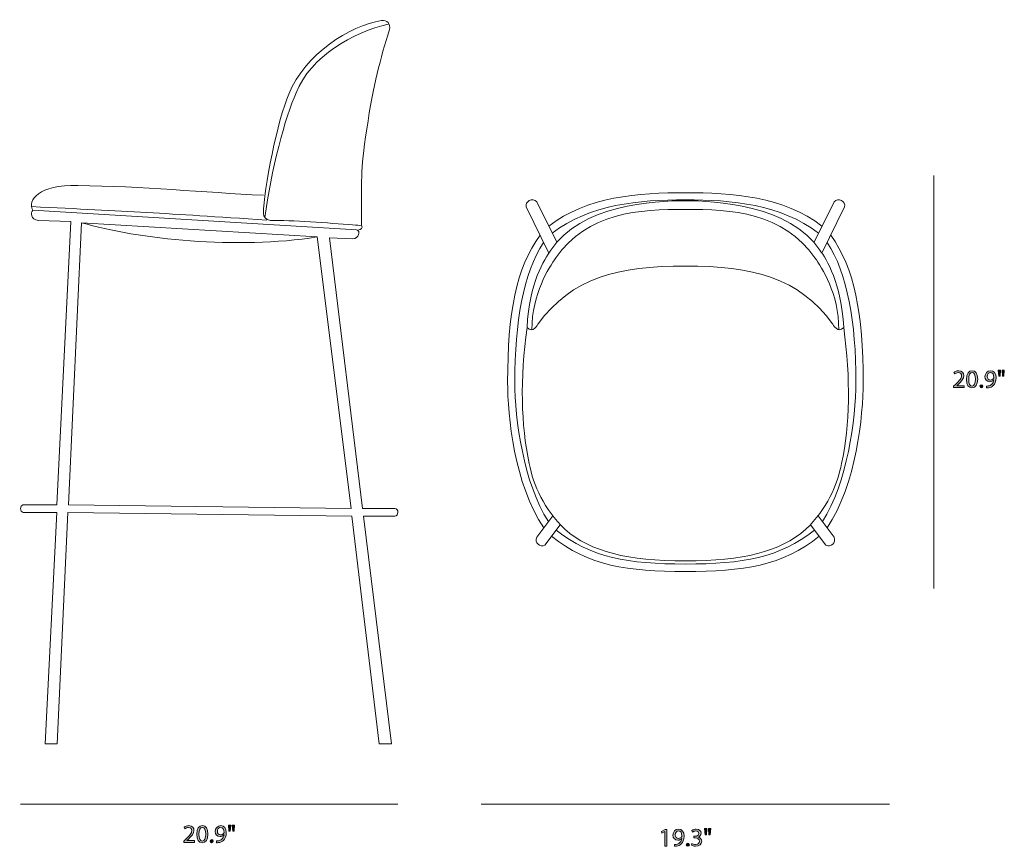
# Model space of a CAD drawing. Units: inches. Extents: x 0.3 to 11.4, y 1.1 to 7.4.
# Drawn here: x 5 to 11.4, y 1.1 to 6.5 of the extents above; entities that cross this region are included whole.
import ezdxf

# ---------------------------------------------------------------- set-up
doc = ezdxf.new("R2010")
doc.units = ezdxf.units.IN
doc.header["$MEASUREMENT"] = 0
doc.layers.add('Layer 1', color=7, linetype='Continuous', lineweight=0)

# ---------------------------------------------------------------- blocks, each defined once
blk = doc.blocks.new('Block_5')
at = {"layer": 'Layer 1', "transparency": 33554687}
h = blk.add_hatch(color=250, dxfattribs=at)
h.dxf.hatch_style = 2
edge = h.paths.add_edge_path()
edge.add_spline(control_points=[(9.2161, 1.1987), (9.2161, 1.1987), (9.2158, 1.1987), (9.2158, 1.1987), (9.2158, 1.1987), (9.197, 1.1886), (9.197, 1.1886), (9.197, 1.1886), (9.1941, 1.1997), (9.1941, 1.1997), (9.1941, 1.1997), (9.2178, 1.2124), (9.2178, 1.2124), (9.2178, 1.2124), (9.2303, 1.2124), (9.2303, 1.2124), (9.2303, 1.2124), (9.2303, 1.1041), (9.2303, 1.1041), (9.2303, 1.1041), (9.2161, 1.1041), (9.2161, 1.1041), (9.2161, 1.1041), (9.2161, 1.1987), (9.2161, 1.1987)], knot_values=[0, 0, 0, 0, 1, 1, 1, 2, 2, 2, 3, 3, 3, 4, 4, 4, 5, 5, 5, 6, 6, 6, 7, 7, 7, 8, 8, 8, 8], degree=3, periodic=0)
h = blk.add_hatch(color=250, dxfattribs=at)
h.dxf.hatch_style = 2
edge = h.paths.add_edge_path()
edge.add_spline(control_points=[(9.2836, 1.1768), (9.2836, 1.1633), (9.2918, 1.1538), (9.3045, 1.1538), (9.3143, 1.1538), (9.322, 1.1586), (9.3258, 1.1651), (9.3266, 1.1664), (9.3271, 1.1681), (9.3271, 1.1704), (9.3271, 1.1889), (9.3203, 1.2031), (9.305, 1.2031), (9.2925, 1.2031), (9.2836, 1.1921), (9.2836, 1.1768)], knot_values=[0, 0, 0, 0, 1, 1, 1, 2, 2, 2, 3, 3, 3, 4, 4, 4, 5, 5, 5, 5], degree=3, periodic=0)
edge = h.paths.add_edge_path()
edge.add_spline(control_points=[(9.2783, 1.1144), (9.2815, 1.1141), (9.2851, 1.1144), (9.2901, 1.1149), (9.2986, 1.1161), (9.3066, 1.1196), (9.3128, 1.1254), (9.3199, 1.1319), (9.3251, 1.1414), (9.3271, 1.1543), (9.3271, 1.1543), (9.3266, 1.1543), (9.3266, 1.1543), (9.3206, 1.1469), (9.312, 1.1426), (9.3011, 1.1426), (9.2816, 1.1426), (9.2692, 1.1573), (9.2692, 1.1758), (9.2692, 1.1962), (9.284, 1.2142), (9.3061, 1.2142), (9.3283, 1.2142), (9.3419, 1.1962), (9.3419, 1.1686), (9.3419, 1.1448), (9.3339, 1.1281), (9.3233, 1.1178), (9.315, 1.1096), (9.3035, 1.1046), (9.2918, 1.1033), (9.2865, 1.1025), (9.2818, 1.1023), (9.2783, 1.1025), (9.2783, 1.1025), (9.2783, 1.1144), (9.2783, 1.1144)], knot_values=[0, 0, 0, 0, 1, 1, 1, 2, 2, 2, 3, 3, 3, 4, 4, 4, 5, 5, 5, 6, 6, 6, 7, 7, 7, 8, 8, 8, 9, 9, 9, 10, 10, 10, 11, 11, 11, 12, 12, 12, 12], degree=3, periodic=0)
h = blk.add_hatch(color=250, dxfattribs=at)
h.dxf.hatch_style = 2
edge = h.paths.add_edge_path()
edge.add_spline(control_points=[(9.3933, 1.1209), (9.3975, 1.1183), (9.4071, 1.1141), (9.4173, 1.1141), (9.4361, 1.1141), (9.4419, 1.1261), (9.4418, 1.1351), (9.4416, 1.1503), (9.428, 1.1568), (9.4138, 1.1568), (9.4138, 1.1568), (9.4056, 1.1568), (9.4056, 1.1568), (9.4056, 1.1568), (9.4056, 1.1678), (9.4056, 1.1678), (9.4056, 1.1678), (9.4138, 1.1678), (9.4138, 1.1678), (9.4245, 1.1678), (9.4379, 1.1733), (9.4379, 1.1861), (9.4379, 1.1947), (9.4325, 1.2024), (9.419, 1.2024), (9.4103, 1.2024), (9.402, 1.1986), (9.3973, 1.1952), (9.3973, 1.1952), (9.3935, 1.2059), (9.3935, 1.2059), (9.3991, 1.2101), (9.4101, 1.2142), (9.4218, 1.2142), (9.4431, 1.2142), (9.4528, 1.2016), (9.4528, 1.1884), (9.4528, 1.1772), (9.4461, 1.1678), (9.4328, 1.1629), (9.4328, 1.1629), (9.4328, 1.1626), (9.4328, 1.1626), (9.4461, 1.1599), (9.4569, 1.1499), (9.4569, 1.1348), (9.4569, 1.1175), (9.4434, 1.1023), (9.4175, 1.1023), (9.4053, 1.1023), (9.3946, 1.1061), (9.3893, 1.1096), (9.3893, 1.1096), (9.3933, 1.1209), (9.3933, 1.1209)], knot_values=[0, 0, 0, 0, 1, 1, 1, 2, 2, 2, 3, 3, 3, 4, 4, 4, 5, 5, 5, 6, 6, 6, 7, 7, 7, 8, 8, 8, 9, 9, 9, 10, 10, 10, 11, 11, 11, 12, 12, 12, 13, 13, 13, 14, 14, 14, 15, 15, 15, 16, 16, 16, 17, 17, 17, 18, 18, 18, 18], degree=3, periodic=0)
h = blk.add_hatch(color=250, dxfattribs=at)
h.dxf.hatch_style = 2
edge = h.paths.add_edge_path()
edge.add_spline(control_points=[(9.5156, 1.2182), (9.5156, 1.2182), (9.5128, 1.1782), (9.5128, 1.1782), (9.5128, 1.1782), (9.5039, 1.1782), (9.5039, 1.1782), (9.5039, 1.1782), (9.5011, 1.2182), (9.5011, 1.2182), (9.5011, 1.2182), (9.5156, 1.2182), (9.5156, 1.2182)], knot_values=[0, 0, 0, 0, 1, 1, 1, 2, 2, 2, 3, 3, 3, 4, 4, 4, 4], degree=3, periodic=0)
edge = h.paths.add_edge_path()
edge.add_spline(control_points=[(9.4908, 1.2182), (9.4908, 1.2182), (9.488, 1.1782), (9.488, 1.1782), (9.488, 1.1782), (9.479, 1.1782), (9.479, 1.1782), (9.479, 1.1782), (9.4763, 1.2182), (9.4763, 1.2182), (9.4763, 1.2182), (9.4908, 1.2182), (9.4908, 1.2182)], knot_values=[0, 0, 0, 0, 1, 1, 1, 2, 2, 2, 3, 3, 3, 4, 4, 4, 4], degree=3, periodic=0)
h = blk.add_hatch(color=250, dxfattribs=at)
h.dxf.hatch_style = 2
edge = h.paths.add_edge_path()
edge.add_spline(control_points=[(9.3565, 1.1128), (9.3565, 1.119), (9.3606, 1.1233), (9.3665, 1.1233), (9.3723, 1.1233), (9.3763, 1.119), (9.3763, 1.1128), (9.3763, 1.1068), (9.3725, 1.1023), (9.3663, 1.1023), (9.3605, 1.1023), (9.3565, 1.1068), (9.3565, 1.1128)], knot_values=[0, 0, 0, 0, 1, 1, 1, 2, 2, 2, 3, 3, 3, 4, 4, 4, 4], degree=3, periodic=0)
at = {"layer": 'Layer 1'}
for points, knots in [([(9.2161, 1.1987), (9.2161, 1.1987), (9.2158, 1.1987), (9.2158, 1.1987), (9.2158, 1.1987), (9.197, 1.1886), (9.197, 1.1886), (9.197, 1.1886), (9.1941, 1.1997), (9.1941, 1.1997), (9.1941, 1.1997), (9.2178, 1.2124), (9.2178, 1.2124), (9.2178, 1.2124), (9.2303, 1.2124), (9.2303, 1.2124), (9.2303, 1.2124), (9.2303, 1.1041), (9.2303, 1.1041), (9.2303, 1.1041), (9.2161, 1.1041), (9.2161, 1.1041), (9.2161, 1.1041), (9.2161, 1.1987), (9.2161, 1.1987)], [0, 0, 0, 0, 1, 1, 1, 2, 2, 2, 3, 3, 3, 4, 4, 4, 5, 5, 5, 6, 6, 6, 7, 7, 7, 8, 8, 8, 8]), ([(9.2783, 1.1144), (9.2815, 1.1141), (9.2851, 1.1144), (9.2901, 1.1149), (9.2986, 1.1161), (9.3066, 1.1196), (9.3128, 1.1254), (9.3199, 1.1319), (9.3251, 1.1414), (9.3271, 1.1543), (9.3271, 1.1543), (9.3266, 1.1543), (9.3266, 1.1543), (9.3206, 1.1469), (9.312, 1.1426), (9.3011, 1.1426), (9.2816, 1.1426), (9.2692, 1.1573), (9.2692, 1.1758), (9.2692, 1.1962), (9.284, 1.2142), (9.3061, 1.2142), (9.3283, 1.2142), (9.3419, 1.1962), (9.3419, 1.1686), (9.3419, 1.1448), (9.3339, 1.1281), (9.3233, 1.1178), (9.315, 1.1096), (9.3035, 1.1046), (9.2918, 1.1033), (9.2865, 1.1025), (9.2818, 1.1023), (9.2783, 1.1025), (9.2783, 1.1025), (9.2783, 1.1144), (9.2783, 1.1144)], [0, 0, 0, 0, 1, 1, 1, 2, 2, 2, 3, 3, 3, 4, 4, 4, 5, 5, 5, 6, 6, 6, 7, 7, 7, 8, 8, 8, 9, 9, 9, 10, 10, 10, 11, 11, 11, 12, 12, 12, 12]), ([(9.2836, 1.1768), (9.2836, 1.1633), (9.2918, 1.1538), (9.3045, 1.1538), (9.3143, 1.1538), (9.322, 1.1586), (9.3258, 1.1651), (9.3266, 1.1664), (9.3271, 1.1681), (9.3271, 1.1704), (9.3271, 1.1889), (9.3203, 1.2031), (9.305, 1.2031), (9.2925, 1.2031), (9.2836, 1.1921), (9.2836, 1.1768)], [0, 0, 0, 0, 1, 1, 1, 2, 2, 2, 3, 3, 3, 4, 4, 4, 5, 5, 5, 5]), ([(9.3933, 1.1209), (9.3975, 1.1183), (9.4071, 1.1141), (9.4173, 1.1141), (9.4361, 1.1141), (9.4419, 1.1261), (9.4418, 1.1351), (9.4416, 1.1503), (9.428, 1.1568), (9.4138, 1.1568), (9.4138, 1.1568), (9.4056, 1.1568), (9.4056, 1.1568), (9.4056, 1.1568), (9.4056, 1.1678), (9.4056, 1.1678), (9.4056, 1.1678), (9.4138, 1.1678), (9.4138, 1.1678), (9.4245, 1.1678), (9.4379, 1.1733), (9.4379, 1.1861), (9.4379, 1.1947), (9.4325, 1.2024), (9.419, 1.2024), (9.4103, 1.2024), (9.402, 1.1986), (9.3973, 1.1952), (9.3973, 1.1952), (9.3935, 1.2059), (9.3935, 1.2059), (9.3991, 1.2101), (9.4101, 1.2142), (9.4218, 1.2142), (9.4431, 1.2142), (9.4528, 1.2016), (9.4528, 1.1884), (9.4528, 1.1772), (9.4461, 1.1678), (9.4328, 1.1629), (9.4328, 1.1629), (9.4328, 1.1626), (9.4328, 1.1626), (9.4461, 1.1599), (9.4569, 1.1499), (9.4569, 1.1348), (9.4569, 1.1175), (9.4434, 1.1023), (9.4175, 1.1023), (9.4053, 1.1023), (9.3946, 1.1061), (9.3893, 1.1096), (9.3893, 1.1096), (9.3933, 1.1209), (9.3933, 1.1209)], [0, 0, 0, 0, 1, 1, 1, 2, 2, 2, 3, 3, 3, 4, 4, 4, 5, 5, 5, 6, 6, 6, 7, 7, 7, 8, 8, 8, 9, 9, 9, 10, 10, 10, 11, 11, 11, 12, 12, 12, 13, 13, 13, 14, 14, 14, 15, 15, 15, 16, 16, 16, 17, 17, 17, 18, 18, 18, 18]), ([(9.4908, 1.2182), (9.4908, 1.2182), (9.488, 1.1782), (9.488, 1.1782), (9.488, 1.1782), (9.479, 1.1782), (9.479, 1.1782), (9.479, 1.1782), (9.4763, 1.2182), (9.4763, 1.2182), (9.4763, 1.2182), (9.4908, 1.2182), (9.4908, 1.2182)], [0, 0, 0, 0, 1, 1, 1, 2, 2, 2, 3, 3, 3, 4, 4, 4, 4]), ([(9.5156, 1.2182), (9.5156, 1.2182), (9.5128, 1.1782), (9.5128, 1.1782), (9.5128, 1.1782), (9.5039, 1.1782), (9.5039, 1.1782), (9.5039, 1.1782), (9.5011, 1.2182), (9.5011, 1.2182), (9.5011, 1.2182), (9.5156, 1.2182), (9.5156, 1.2182)], [0, 0, 0, 0, 1, 1, 1, 2, 2, 2, 3, 3, 3, 4, 4, 4, 4]), ([(9.3565, 1.1128), (9.3565, 1.119), (9.3606, 1.1233), (9.3665, 1.1233), (9.3723, 1.1233), (9.3763, 1.119), (9.3763, 1.1128), (9.3763, 1.1068), (9.3725, 1.1023), (9.3663, 1.1023), (9.3605, 1.1023), (9.3565, 1.1068), (9.3565, 1.1128)], [0, 0, 0, 0, 1, 1, 1, 2, 2, 2, 3, 3, 3, 4, 4, 4, 4])]:
    blk.add_open_spline(points, degree=3, knots=knots, dxfattribs=at)
blk = doc.blocks.new('Block_4')
at = {"layer": 'Layer 1'}
blk.add_blockref('Block_5', (0, 0), dxfattribs=at)
blk = doc.blocks.new('Block_7')
at = {"layer": 'Layer 1', "transparency": 33554687}
h = blk.add_hatch(color=250, dxfattribs=at)
h.dxf.hatch_style = 2
edge = h.paths.add_edge_path()
edge.add_spline(control_points=[(11.1023, 4.0979), (11.1023, 4.0979), (11.1023, 4.1069), (11.1023, 4.1069), (11.1023, 4.1069), (11.1138, 4.118), (11.1138, 4.118), (11.1415, 4.1444), (11.154, 4.1584), (11.1541, 4.1747), (11.1541, 4.1857), (11.1488, 4.1958), (11.1327, 4.1958), (11.1228, 4.1958), (11.1147, 4.1908), (11.1097, 4.1867), (11.1097, 4.1867), (11.105, 4.197), (11.105, 4.197), (11.1125, 4.2033), (11.1232, 4.208), (11.1357, 4.208), (11.159, 4.208), (11.1688, 4.192), (11.1688, 4.1765), (11.1688, 4.1565), (11.1543, 4.1404), (11.1315, 4.1184), (11.1315, 4.1184), (11.1228, 4.1104), (11.1228, 4.1104), (11.1228, 4.1104), (11.1228, 4.1101), (11.1228, 4.1101), (11.1228, 4.1101), (11.1715, 4.1101), (11.1715, 4.1101), (11.1715, 4.1101), (11.1715, 4.0979), (11.1715, 4.0979), (11.1715, 4.0979), (11.1023, 4.0979), (11.1023, 4.0979)], knot_values=[0, 0, 0, 0, 1, 1, 1, 2, 2, 2, 3, 3, 3, 4, 4, 4, 5, 5, 5, 6, 6, 6, 7, 7, 7, 8, 8, 8, 9, 9, 9, 10, 10, 10, 11, 11, 11, 12, 12, 12, 13, 13, 13, 14, 14, 14, 14], degree=3, periodic=0)
h = blk.add_hatch(color=250, dxfattribs=at)
h.dxf.hatch_style = 2
edge = h.paths.add_edge_path()
edge.add_spline(control_points=[(11.201, 4.1515), (11.201, 4.1234), (11.2097, 4.1074), (11.223, 4.1074), (11.238, 4.1074), (11.2451, 4.1249), (11.2451, 4.1525), (11.2451, 4.1792), (11.2383, 4.1967), (11.2232, 4.1967), (11.2103, 4.1967), (11.201, 4.181), (11.201, 4.1515)], knot_values=[0, 0, 0, 0, 1, 1, 1, 2, 2, 2, 3, 3, 3, 4, 4, 4, 4], degree=3, periodic=0)
edge = h.paths.add_edge_path()
edge.add_spline(control_points=[(11.2598, 4.1532), (11.2598, 4.1164), (11.2461, 4.0961), (11.2222, 4.0961), (11.201, 4.0961), (11.1867, 4.1159), (11.1863, 4.1517), (11.1863, 4.188), (11.202, 4.208), (11.224, 4.208), (11.2468, 4.208), (11.2598, 4.1877), (11.2598, 4.1532)], knot_values=[0, 0, 0, 0, 1, 1, 1, 2, 2, 2, 3, 3, 3, 4, 4, 4, 4], degree=3, periodic=0)
h = blk.add_hatch(color=250, dxfattribs=at)
h.dxf.hatch_style = 2
edge = h.paths.add_edge_path()
edge.add_spline(control_points=[(11.3217, 4.1705), (11.3217, 4.157), (11.3298, 4.1475), (11.3425, 4.1475), (11.3523, 4.1475), (11.36, 4.1524), (11.3638, 4.1589), (11.3647, 4.1602), (11.3651, 4.1619), (11.3651, 4.1642), (11.3651, 4.1827), (11.3583, 4.1968), (11.343, 4.1968), (11.3305, 4.1968), (11.3217, 4.1858), (11.3217, 4.1705)], knot_values=[0, 0, 0, 0, 1, 1, 1, 2, 2, 2, 3, 3, 3, 4, 4, 4, 5, 5, 5, 5], degree=3, periodic=0)
edge = h.paths.add_edge_path()
edge.add_spline(control_points=[(11.3163, 4.1082), (11.3195, 4.1079), (11.3232, 4.1082), (11.3282, 4.1087), (11.3367, 4.1099), (11.3447, 4.1134), (11.3508, 4.1192), (11.358, 4.1257), (11.3631, 4.1352), (11.3651, 4.148), (11.3651, 4.148), (11.3647, 4.148), (11.3647, 4.148), (11.3586, 4.1407), (11.35, 4.1364), (11.3392, 4.1364), (11.3197, 4.1364), (11.3072, 4.151), (11.3072, 4.1695), (11.3072, 4.19), (11.322, 4.208), (11.3442, 4.208), (11.3663, 4.208), (11.38, 4.19), (11.38, 4.1624), (11.38, 4.1385), (11.372, 4.1219), (11.3613, 4.1115), (11.353, 4.1034), (11.3415, 4.0984), (11.3298, 4.0971), (11.3245, 4.0962), (11.3198, 4.0961), (11.3163, 4.0962), (11.3163, 4.0962), (11.3163, 4.1082), (11.3163, 4.1082)], knot_values=[0, 0, 0, 0, 1, 1, 1, 2, 2, 2, 3, 3, 3, 4, 4, 4, 5, 5, 5, 6, 6, 6, 7, 7, 7, 8, 8, 8, 9, 9, 9, 10, 10, 10, 11, 11, 11, 12, 12, 12, 12], degree=3, periodic=0)
h = blk.add_hatch(color=250, dxfattribs=at)
h.dxf.hatch_style = 2
edge = h.paths.add_edge_path()
edge.add_spline(control_points=[(11.4336, 4.212), (11.4336, 4.212), (11.4308, 4.172), (11.4308, 4.172), (11.4308, 4.172), (11.422, 4.172), (11.422, 4.172), (11.422, 4.172), (11.4191, 4.212), (11.4191, 4.212), (11.4191, 4.212), (11.4336, 4.212), (11.4336, 4.212)], knot_values=[0, 0, 0, 0, 1, 1, 1, 2, 2, 2, 3, 3, 3, 4, 4, 4, 4], degree=3, periodic=0)
edge = h.paths.add_edge_path()
edge.add_spline(control_points=[(11.4088, 4.212), (11.4088, 4.212), (11.406, 4.172), (11.406, 4.172), (11.406, 4.172), (11.397, 4.172), (11.397, 4.172), (11.397, 4.172), (11.3943, 4.212), (11.3943, 4.212), (11.3943, 4.212), (11.4088, 4.212), (11.4088, 4.212)], knot_values=[0, 0, 0, 0, 1, 1, 1, 2, 2, 2, 3, 3, 3, 4, 4, 4, 4], degree=3, periodic=0)
h = blk.add_hatch(color=250, dxfattribs=at)
h.dxf.hatch_style = 2
edge = h.paths.add_edge_path()
edge.add_spline(control_points=[(11.2745, 4.1066), (11.2745, 4.1127), (11.2787, 4.117), (11.2845, 4.117), (11.2903, 4.117), (11.2943, 4.1127), (11.2943, 4.1066), (11.2943, 4.1005), (11.2905, 4.0961), (11.2843, 4.0961), (11.2785, 4.0961), (11.2745, 4.1005), (11.2745, 4.1066)], knot_values=[0, 0, 0, 0, 1, 1, 1, 2, 2, 2, 3, 3, 3, 4, 4, 4, 4], degree=3, periodic=0)
at = {"layer": 'Layer 1'}
for points, knots in [([(11.1023, 4.0979), (11.1023, 4.0979), (11.1023, 4.1069), (11.1023, 4.1069), (11.1023, 4.1069), (11.1138, 4.118), (11.1138, 4.118), (11.1415, 4.1444), (11.154, 4.1584), (11.1541, 4.1747), (11.1541, 4.1857), (11.1488, 4.1958), (11.1327, 4.1958), (11.1228, 4.1958), (11.1147, 4.1908), (11.1097, 4.1867), (11.1097, 4.1867), (11.105, 4.197), (11.105, 4.197), (11.1125, 4.2033), (11.1232, 4.208), (11.1357, 4.208), (11.159, 4.208), (11.1688, 4.192), (11.1688, 4.1765), (11.1688, 4.1565), (11.1543, 4.1404), (11.1315, 4.1184), (11.1315, 4.1184), (11.1228, 4.1104), (11.1228, 4.1104), (11.1228, 4.1104), (11.1228, 4.1101), (11.1228, 4.1101), (11.1228, 4.1101), (11.1715, 4.1101), (11.1715, 4.1101), (11.1715, 4.1101), (11.1715, 4.0979), (11.1715, 4.0979), (11.1715, 4.0979), (11.1023, 4.0979), (11.1023, 4.0979)], [0, 0, 0, 0, 1, 1, 1, 2, 2, 2, 3, 3, 3, 4, 4, 4, 5, 5, 5, 6, 6, 6, 7, 7, 7, 8, 8, 8, 9, 9, 9, 10, 10, 10, 11, 11, 11, 12, 12, 12, 13, 13, 13, 14, 14, 14, 14]), ([(11.2598, 4.1532), (11.2598, 4.1164), (11.2461, 4.0961), (11.2222, 4.0961), (11.201, 4.0961), (11.1867, 4.1159), (11.1863, 4.1517), (11.1863, 4.188), (11.202, 4.208), (11.224, 4.208), (11.2468, 4.208), (11.2598, 4.1877), (11.2598, 4.1532)], [0, 0, 0, 0, 1, 1, 1, 2, 2, 2, 3, 3, 3, 4, 4, 4, 4]), ([(11.201, 4.1515), (11.201, 4.1234), (11.2097, 4.1074), (11.223, 4.1074), (11.238, 4.1074), (11.2451, 4.1249), (11.2451, 4.1525), (11.2451, 4.1792), (11.2383, 4.1967), (11.2232, 4.1967), (11.2103, 4.1967), (11.201, 4.181), (11.201, 4.1515)], [0, 0, 0, 0, 1, 1, 1, 2, 2, 2, 3, 3, 3, 4, 4, 4, 4]), ([(11.3163, 4.1082), (11.3195, 4.1079), (11.3232, 4.1082), (11.3282, 4.1087), (11.3367, 4.1099), (11.3447, 4.1134), (11.3508, 4.1192), (11.358, 4.1257), (11.3631, 4.1352), (11.3651, 4.148), (11.3651, 4.148), (11.3647, 4.148), (11.3647, 4.148), (11.3586, 4.1407), (11.35, 4.1364), (11.3392, 4.1364), (11.3197, 4.1364), (11.3072, 4.151), (11.3072, 4.1695), (11.3072, 4.19), (11.322, 4.208), (11.3442, 4.208), (11.3663, 4.208), (11.38, 4.19), (11.38, 4.1624), (11.38, 4.1385), (11.372, 4.1219), (11.3613, 4.1115), (11.353, 4.1034), (11.3415, 4.0984), (11.3298, 4.0971), (11.3245, 4.0962), (11.3198, 4.0961), (11.3163, 4.0962), (11.3163, 4.0962), (11.3163, 4.1082), (11.3163, 4.1082)], [0, 0, 0, 0, 1, 1, 1, 2, 2, 2, 3, 3, 3, 4, 4, 4, 5, 5, 5, 6, 6, 6, 7, 7, 7, 8, 8, 8, 9, 9, 9, 10, 10, 10, 11, 11, 11, 12, 12, 12, 12]), ([(11.3217, 4.1705), (11.3217, 4.157), (11.3298, 4.1475), (11.3425, 4.1475), (11.3523, 4.1475), (11.36, 4.1524), (11.3638, 4.1589), (11.3647, 4.1602), (11.3651, 4.1619), (11.3651, 4.1642), (11.3651, 4.1827), (11.3583, 4.1968), (11.343, 4.1968), (11.3305, 4.1968), (11.3217, 4.1858), (11.3217, 4.1705)], [0, 0, 0, 0, 1, 1, 1, 2, 2, 2, 3, 3, 3, 4, 4, 4, 5, 5, 5, 5]), ([(11.4088, 4.212), (11.4088, 4.212), (11.406, 4.172), (11.406, 4.172), (11.406, 4.172), (11.397, 4.172), (11.397, 4.172), (11.397, 4.172), (11.3943, 4.212), (11.3943, 4.212), (11.3943, 4.212), (11.4088, 4.212), (11.4088, 4.212)], [0, 0, 0, 0, 1, 1, 1, 2, 2, 2, 3, 3, 3, 4, 4, 4, 4]), ([(11.4336, 4.212), (11.4336, 4.212), (11.4308, 4.172), (11.4308, 4.172), (11.4308, 4.172), (11.422, 4.172), (11.422, 4.172), (11.422, 4.172), (11.4191, 4.212), (11.4191, 4.212), (11.4191, 4.212), (11.4336, 4.212), (11.4336, 4.212)], [0, 0, 0, 0, 1, 1, 1, 2, 2, 2, 3, 3, 3, 4, 4, 4, 4]), ([(11.2745, 4.1066), (11.2745, 4.1127), (11.2787, 4.117), (11.2845, 4.117), (11.2903, 4.117), (11.2943, 4.1127), (11.2943, 4.1066), (11.2943, 4.1005), (11.2905, 4.0961), (11.2843, 4.0961), (11.2785, 4.0961), (11.2745, 4.1005), (11.2745, 4.1066)], [0, 0, 0, 0, 1, 1, 1, 2, 2, 2, 3, 3, 3, 4, 4, 4, 4])]:
    blk.add_open_spline(points, degree=3, knots=knots, dxfattribs=at)
blk = doc.blocks.new('Block_6')
at = {"layer": 'Layer 1'}
blk.add_blockref('Block_7', (0, 0), dxfattribs=at)
blk = doc.blocks.new('Block_9')
at = {"layer": 'Layer 1', "transparency": 33554687}
h = blk.add_hatch(color=250, dxfattribs=at)
h.dxf.hatch_style = 2
edge = h.paths.add_edge_path()
edge.add_spline(control_points=[(6.0741, 1.1272), (6.0741, 1.1272), (6.0741, 1.1362), (6.0741, 1.1362), (6.0741, 1.1362), (6.0856, 1.1474), (6.0856, 1.1474), (6.1132, 1.1737), (6.1257, 1.1877), (6.1259, 1.204), (6.1259, 1.215), (6.1205, 1.2252), (6.1044, 1.2252), (6.0946, 1.2252), (6.0864, 1.2202), (6.0814, 1.216), (6.0814, 1.216), (6.0767, 1.2263), (6.0767, 1.2263), (6.0842, 1.2327), (6.0949, 1.2373), (6.1074, 1.2373), (6.1307, 1.2373), (6.1405, 1.2213), (6.1405, 1.2059), (6.1405, 1.1859), (6.126, 1.1697), (6.1032, 1.1477), (6.1032, 1.1477), (6.0946, 1.1397), (6.0946, 1.1397), (6.0946, 1.1397), (6.0946, 1.1394), (6.0946, 1.1394), (6.0946, 1.1394), (6.1432, 1.1394), (6.1432, 1.1394), (6.1432, 1.1394), (6.1432, 1.1272), (6.1432, 1.1272), (6.1432, 1.1272), (6.0741, 1.1272), (6.0741, 1.1272)], knot_values=[0, 0, 0, 0, 1, 1, 1, 2, 2, 2, 3, 3, 3, 4, 4, 4, 5, 5, 5, 6, 6, 6, 7, 7, 7, 8, 8, 8, 9, 9, 9, 10, 10, 10, 11, 11, 11, 12, 12, 12, 13, 13, 13, 14, 14, 14, 14], degree=3, periodic=0)
h = blk.add_hatch(color=250, dxfattribs=at)
h.dxf.hatch_style = 2
edge = h.paths.add_edge_path()
edge.add_spline(control_points=[(6.1727, 1.1809), (6.1727, 1.1527), (6.1814, 1.1367), (6.1947, 1.1367), (6.2097, 1.1367), (6.2169, 1.1542), (6.2169, 1.1819), (6.2169, 1.2085), (6.21, 1.226), (6.1949, 1.226), (6.1821, 1.226), (6.1727, 1.2103), (6.1727, 1.1809)], knot_values=[0, 0, 0, 0, 1, 1, 1, 2, 2, 2, 3, 3, 3, 4, 4, 4, 4], degree=3, periodic=0)
edge = h.paths.add_edge_path()
edge.add_spline(control_points=[(6.2315, 1.1825), (6.2315, 1.1457), (6.2179, 1.1254), (6.1939, 1.1254), (6.1727, 1.1254), (6.1584, 1.1452), (6.1581, 1.181), (6.1581, 1.2173), (6.1737, 1.2373), (6.1957, 1.2373), (6.2185, 1.2373), (6.2315, 1.217), (6.2315, 1.1825)], knot_values=[0, 0, 0, 0, 1, 1, 1, 2, 2, 2, 3, 3, 3, 4, 4, 4, 4], degree=3, periodic=0)
h = blk.add_hatch(color=250, dxfattribs=at)
h.dxf.hatch_style = 2
edge = h.paths.add_edge_path()
edge.add_spline(control_points=[(6.2934, 1.1999), (6.2934, 1.1864), (6.3016, 1.1769), (6.3142, 1.1769), (6.324, 1.1769), (6.3317, 1.1817), (6.3355, 1.1882), (6.3364, 1.1895), (6.3369, 1.1912), (6.3369, 1.1935), (6.3369, 1.212), (6.33, 1.2262), (6.3147, 1.2262), (6.3022, 1.2262), (6.2934, 1.2152), (6.2934, 1.1999)], knot_values=[0, 0, 0, 0, 1, 1, 1, 2, 2, 2, 3, 3, 3, 4, 4, 4, 5, 5, 5, 5], degree=3, periodic=0)
edge = h.paths.add_edge_path()
edge.add_spline(control_points=[(6.2881, 1.1375), (6.2912, 1.1372), (6.2949, 1.1375), (6.2999, 1.138), (6.3084, 1.1392), (6.3164, 1.1427), (6.3225, 1.1485), (6.3297, 1.155), (6.3349, 1.1645), (6.3369, 1.1774), (6.3369, 1.1774), (6.3364, 1.1774), (6.3364, 1.1774), (6.3304, 1.17), (6.3217, 1.1657), (6.3109, 1.1657), (6.2914, 1.1657), (6.2789, 1.1804), (6.2789, 1.1989), (6.2789, 1.2193), (6.2937, 1.2373), (6.3159, 1.2373), (6.338, 1.2373), (6.3517, 1.2193), (6.3517, 1.1917), (6.3517, 1.1679), (6.3437, 1.1512), (6.333, 1.1409), (6.3247, 1.1327), (6.3132, 1.1277), (6.3016, 1.1264), (6.2962, 1.1256), (6.2916, 1.1254), (6.2881, 1.1256), (6.2881, 1.1256), (6.2881, 1.1375), (6.2881, 1.1375)], knot_values=[0, 0, 0, 0, 1, 1, 1, 2, 2, 2, 3, 3, 3, 4, 4, 4, 5, 5, 5, 6, 6, 6, 7, 7, 7, 8, 8, 8, 9, 9, 9, 10, 10, 10, 11, 11, 11, 12, 12, 12, 12], degree=3, periodic=0)
h = blk.add_hatch(color=250, dxfattribs=at)
h.dxf.hatch_style = 2
edge = h.paths.add_edge_path()
edge.add_spline(control_points=[(6.4054, 1.2413), (6.4054, 1.2413), (6.4025, 1.2013), (6.4025, 1.2013), (6.4025, 1.2013), (6.3937, 1.2013), (6.3937, 1.2013), (6.3937, 1.2013), (6.3909, 1.2413), (6.3909, 1.2413), (6.3909, 1.2413), (6.4054, 1.2413), (6.4054, 1.2413)], knot_values=[0, 0, 0, 0, 1, 1, 1, 2, 2, 2, 3, 3, 3, 4, 4, 4, 4], degree=3, periodic=0)
edge = h.paths.add_edge_path()
edge.add_spline(control_points=[(6.3805, 1.2413), (6.3805, 1.2413), (6.3777, 1.2013), (6.3777, 1.2013), (6.3777, 1.2013), (6.3687, 1.2013), (6.3687, 1.2013), (6.3687, 1.2013), (6.366, 1.2413), (6.366, 1.2413), (6.366, 1.2413), (6.3805, 1.2413), (6.3805, 1.2413)], knot_values=[0, 0, 0, 0, 1, 1, 1, 2, 2, 2, 3, 3, 3, 4, 4, 4, 4], degree=3, periodic=0)
h = blk.add_hatch(color=250, dxfattribs=at)
h.dxf.hatch_style = 2
edge = h.paths.add_edge_path()
edge.add_spline(control_points=[(6.2462, 1.1359), (6.2462, 1.142), (6.2504, 1.1464), (6.2562, 1.1464), (6.262, 1.1464), (6.266, 1.142), (6.266, 1.1359), (6.266, 1.1299), (6.2622, 1.1254), (6.256, 1.1254), (6.2502, 1.1254), (6.2462, 1.1299), (6.2462, 1.1359)], knot_values=[0, 0, 0, 0, 1, 1, 1, 2, 2, 2, 3, 3, 3, 4, 4, 4, 4], degree=3, periodic=0)
at = {"layer": 'Layer 1'}
for points, knots in [([(6.0741, 1.1272), (6.0741, 1.1272), (6.0741, 1.1362), (6.0741, 1.1362), (6.0741, 1.1362), (6.0856, 1.1474), (6.0856, 1.1474), (6.1132, 1.1737), (6.1257, 1.1877), (6.1259, 1.204), (6.1259, 1.215), (6.1205, 1.2252), (6.1044, 1.2252), (6.0946, 1.2252), (6.0864, 1.2202), (6.0814, 1.216), (6.0814, 1.216), (6.0767, 1.2263), (6.0767, 1.2263), (6.0842, 1.2327), (6.0949, 1.2373), (6.1074, 1.2373), (6.1307, 1.2373), (6.1405, 1.2213), (6.1405, 1.2059), (6.1405, 1.1859), (6.126, 1.1697), (6.1032, 1.1477), (6.1032, 1.1477), (6.0946, 1.1397), (6.0946, 1.1397), (6.0946, 1.1397), (6.0946, 1.1394), (6.0946, 1.1394), (6.0946, 1.1394), (6.1432, 1.1394), (6.1432, 1.1394), (6.1432, 1.1394), (6.1432, 1.1272), (6.1432, 1.1272), (6.1432, 1.1272), (6.0741, 1.1272), (6.0741, 1.1272)], [0, 0, 0, 0, 1, 1, 1, 2, 2, 2, 3, 3, 3, 4, 4, 4, 5, 5, 5, 6, 6, 6, 7, 7, 7, 8, 8, 8, 9, 9, 9, 10, 10, 10, 11, 11, 11, 12, 12, 12, 13, 13, 13, 14, 14, 14, 14]), ([(6.2315, 1.1825), (6.2315, 1.1457), (6.2179, 1.1254), (6.1939, 1.1254), (6.1727, 1.1254), (6.1584, 1.1452), (6.1581, 1.181), (6.1581, 1.2173), (6.1737, 1.2373), (6.1957, 1.2373), (6.2185, 1.2373), (6.2315, 1.217), (6.2315, 1.1825)], [0, 0, 0, 0, 1, 1, 1, 2, 2, 2, 3, 3, 3, 4, 4, 4, 4]), ([(6.1727, 1.1809), (6.1727, 1.1527), (6.1814, 1.1367), (6.1947, 1.1367), (6.2097, 1.1367), (6.2169, 1.1542), (6.2169, 1.1819), (6.2169, 1.2085), (6.21, 1.226), (6.1949, 1.226), (6.1821, 1.226), (6.1727, 1.2103), (6.1727, 1.1809)], [0, 0, 0, 0, 1, 1, 1, 2, 2, 2, 3, 3, 3, 4, 4, 4, 4]), ([(6.2881, 1.1375), (6.2912, 1.1372), (6.2949, 1.1375), (6.2999, 1.138), (6.3084, 1.1392), (6.3164, 1.1427), (6.3225, 1.1485), (6.3297, 1.155), (6.3349, 1.1645), (6.3369, 1.1774), (6.3369, 1.1774), (6.3364, 1.1774), (6.3364, 1.1774), (6.3304, 1.17), (6.3217, 1.1657), (6.3109, 1.1657), (6.2914, 1.1657), (6.2789, 1.1804), (6.2789, 1.1989), (6.2789, 1.2193), (6.2937, 1.2373), (6.3159, 1.2373), (6.338, 1.2373), (6.3517, 1.2193), (6.3517, 1.1917), (6.3517, 1.1679), (6.3437, 1.1512), (6.333, 1.1409), (6.3247, 1.1327), (6.3132, 1.1277), (6.3016, 1.1264), (6.2962, 1.1256), (6.2916, 1.1254), (6.2881, 1.1256), (6.2881, 1.1256), (6.2881, 1.1375), (6.2881, 1.1375)], [0, 0, 0, 0, 1, 1, 1, 2, 2, 2, 3, 3, 3, 4, 4, 4, 5, 5, 5, 6, 6, 6, 7, 7, 7, 8, 8, 8, 9, 9, 9, 10, 10, 10, 11, 11, 11, 12, 12, 12, 12]), ([(6.2934, 1.1999), (6.2934, 1.1864), (6.3016, 1.1769), (6.3142, 1.1769), (6.324, 1.1769), (6.3317, 1.1817), (6.3355, 1.1882), (6.3364, 1.1895), (6.3369, 1.1912), (6.3369, 1.1935), (6.3369, 1.212), (6.33, 1.2262), (6.3147, 1.2262), (6.3022, 1.2262), (6.2934, 1.2152), (6.2934, 1.1999)], [0, 0, 0, 0, 1, 1, 1, 2, 2, 2, 3, 3, 3, 4, 4, 4, 5, 5, 5, 5]), ([(6.3805, 1.2413), (6.3805, 1.2413), (6.3777, 1.2013), (6.3777, 1.2013), (6.3777, 1.2013), (6.3687, 1.2013), (6.3687, 1.2013), (6.3687, 1.2013), (6.366, 1.2413), (6.366, 1.2413), (6.366, 1.2413), (6.3805, 1.2413), (6.3805, 1.2413)], [0, 0, 0, 0, 1, 1, 1, 2, 2, 2, 3, 3, 3, 4, 4, 4, 4]), ([(6.4054, 1.2413), (6.4054, 1.2413), (6.4025, 1.2013), (6.4025, 1.2013), (6.4025, 1.2013), (6.3937, 1.2013), (6.3937, 1.2013), (6.3937, 1.2013), (6.3909, 1.2413), (6.3909, 1.2413), (6.3909, 1.2413), (6.4054, 1.2413), (6.4054, 1.2413)], [0, 0, 0, 0, 1, 1, 1, 2, 2, 2, 3, 3, 3, 4, 4, 4, 4]), ([(6.2462, 1.1359), (6.2462, 1.142), (6.2504, 1.1464), (6.2562, 1.1464), (6.262, 1.1464), (6.266, 1.142), (6.266, 1.1359), (6.266, 1.1299), (6.2622, 1.1254), (6.256, 1.1254), (6.2502, 1.1254), (6.2462, 1.1299), (6.2462, 1.1359)], [0, 0, 0, 0, 1, 1, 1, 2, 2, 2, 3, 3, 3, 4, 4, 4, 4])]:
    blk.add_open_spline(points, degree=3, knots=knots, dxfattribs=at)
blk = doc.blocks.new('Block_8')
at = {"layer": 'Layer 1'}
blk.add_blockref('Block_9', (0, 0), dxfattribs=at)
blk = doc.blocks.new('Block_20')
at = {"layer": 'Layer 1', "color": 7, "lineweight": 18}
for points, knots in [([(8.4584, 4.9758), (8.4584, 4.9758), (8.311, 5.2776), (8.311, 5.2776), (8.2991, 5.3132), (8.3535, 5.3419), (8.3793, 5.3112), (8.3793, 5.3112), (8.51, 5.0474), (8.51, 5.0474)], [0, 0, 0, 0, 1, 1, 1, 2, 2, 2, 3, 3, 3, 3]), ([(10.2424, 5.1515), (9.9975, 5.3471), (9.6534, 5.3704), (9.3504, 5.3704), (9.0474, 5.3704), (8.7033, 5.3471), (8.4584, 5.1515)], [0, 0, 0, 0, 1, 1, 1, 2, 2, 2, 2]), ([(10.2424, 4.9758), (10.2424, 4.9758), (10.3898, 5.2776), (10.3898, 5.2776), (10.4017, 5.3132), (10.3472, 5.3419), (10.3215, 5.3112), (10.3215, 5.3112), (10.1908, 5.0474), (10.1908, 5.0474)], [0, 0, 0, 0, 1, 1, 1, 2, 2, 2, 3, 3, 3, 3]), ([(9.3504, 4.8918), (9.7883, 4.8918), (10.0939, 4.816), (10.3119, 4.5139), (10.3119, 4.5139), (10.3477, 4.4457), (10.3847, 4.4912), (10.3696, 4.7832), (10.2726, 4.9334), (10.2286, 4.9959), (10.0356, 5.2906), (9.5353, 5.3183), (9.3504, 5.3183), (9.1452, 5.3183), (8.6652, 5.2906), (8.4721, 4.9959), (8.4282, 4.9334), (8.3311, 4.7832), (8.3161, 4.4912), (8.3531, 4.4457), (8.3889, 4.5139), (8.3889, 4.5139), (8.6069, 4.816), (8.9125, 4.8918), (9.3504, 4.8918)], [0, 0, 0, 0, 1, 1, 1, 2, 2, 2, 3, 3, 3, 4, 4, 4, 5, 5, 5, 6, 6, 6, 7, 7, 7, 8, 8, 8, 8]), ([(10.2205, 5.1073), (9.9705, 5.2953), (9.6561, 5.3242), (9.3504, 5.3242), (9.0447, 5.3242), (8.7303, 5.2953), (8.4803, 5.1073)], [0, 0, 0, 0, 1, 1, 1, 2, 2, 2, 2]), ([(10.3529, 4.4756), (10.3529, 4.7144), (10.2408, 4.8819), (10.1969, 4.9443), (9.9894, 5.2443), (9.6508, 5.2617), (9.3504, 5.2617), (9.05, 5.2617), (8.7114, 5.2443), (8.5039, 4.9443), (8.46, 4.8819), (8.3479, 4.7144), (8.3479, 4.4756)], [0, 0, 0, 0, 1, 1, 1, 2, 2, 2, 3, 3, 3, 4, 4, 4, 4]), ([(8.425, 3.1822), (8.2332, 3.4654), (8.189, 3.9134), (8.189, 4.1348), (8.189, 4.5805), (8.2459, 4.8811), (8.4008, 5.0925)], [0, 0, 0, 0, 1, 1, 1, 2, 2, 2, 2]), ([(10.2758, 3.1822), (10.4676, 3.4654), (10.5118, 3.9134), (10.5118, 4.1348), (10.5118, 4.5805), (10.4549, 4.8811), (10.3, 5.0925)], [0, 0, 0, 0, 1, 1, 1, 2, 2, 2, 2]), ([(8.4552, 3.223), (8.2943, 3.4736), (8.2364, 3.8908), (8.2364, 4.1348), (8.2364, 4.5229), (8.2916, 4.8453), (8.4234, 5.0456)], [0, 0, 0, 0, 1, 1, 1, 2, 2, 2, 2]), ([(10.2456, 3.223), (10.4065, 3.4736), (10.4644, 3.8908), (10.4644, 4.1348), (10.4644, 4.5229), (10.4092, 4.8453), (10.2774, 5.0456)], [0, 0, 0, 0, 1, 1, 1, 2, 2, 2, 2]), ([(10.3847, 4.4912), (10.4308, 4.151), (10.4248, 3.8561), (10.3708, 3.6032), (10.3419, 3.4564), (10.2749, 3.3058), (10.138, 3.1726), (9.963, 3.0234), (9.7299, 2.9668), (9.3504, 2.9668), (8.9709, 2.9668), (8.7378, 3.0234), (8.5628, 3.1726), (8.4259, 3.3058), (8.3589, 3.4564), (8.33, 3.6032), (8.276, 3.8561), (8.27, 4.151), (8.3161, 4.4912)], [0, 0, 0, 0, 1, 1, 1, 2, 2, 2, 3, 3, 3, 4, 4, 4, 5, 5, 5, 6, 6, 6, 6]), ([(8.4835, 3.2612), (8.4835, 3.2612), (8.3794, 3.1208), (8.3794, 3.1208), (8.3616, 3.0883), (8.4017, 3.0481), (8.4323, 3.0699), (8.4323, 3.0699), (8.5334, 3.2026), (8.5334, 3.2026)], [0, 0, 0, 0, 1, 1, 1, 2, 2, 2, 3, 3, 3, 3]), ([(10.2173, 3.2612), (10.2173, 3.2612), (10.3214, 3.1208), (10.3214, 3.1208), (10.3392, 3.0883), (10.2991, 3.0481), (10.2685, 3.0699), (10.2685, 3.0699), (10.1674, 3.2026), (10.1674, 3.2026)], [0, 0, 0, 0, 1, 1, 1, 2, 2, 2, 3, 3, 3, 3]), ([(10.1948, 3.1667), (9.9632, 2.9856), (9.7269, 2.9456), (9.3504, 2.9456), (8.9738, 2.9456), (8.7376, 2.9856), (8.506, 3.1667)], [0, 0, 0, 0, 1, 1, 1, 2, 2, 2, 2]), ([(10.2248, 3.1272), (9.9872, 2.9323), (9.7258, 2.8974), (9.3504, 2.8974), (8.975, 2.8974), (8.7136, 2.9323), (8.476, 3.1272)], [0, 0, 0, 0, 1, 1, 1, 2, 2, 2, 2])]:
    blk.add_open_spline(points, degree=3, knots=knots, dxfattribs=at)
blk = doc.blocks.new('Block_21')
at = {"layer": 'Layer 1', "color": 7, "lineweight": 18}
blk.add_lwpolyline([(5.4063, 5.1747), (6.9455, 5.0818), (7.1668, 3.308), (5.3211, 3.3332)], close=True, dxfattribs=at)
for points, knots in [([(6.5939, 5.2334), (6.5939, 5.2155), (6.6086, 5.1946), (6.6401, 5.1897), (6.7752, 5.191), (7.0246, 5.1728), (7.177, 5.1605), (7.2045, 5.1588), (7.2187, 5.1563), (7.2353, 5.1578), (7.2353, 5.4596), (7.2262, 5.4969), (7.2691, 5.7859), (7.3133, 6.0832), (7.3573, 6.2418), (7.4175, 6.4357), (7.4255, 6.4753), (7.4015, 6.5005), (7.3661, 6.4955), (7.1581, 6.4597), (6.8664, 6.279), (6.7609, 6.0152), (6.689, 5.8601), (6.5939, 5.3834), (6.5939, 5.2334)], [0, 0, 0, 0, 1, 1, 1, 2, 2, 2, 3, 3, 3, 4, 4, 4, 5, 5, 5, 6, 6, 6, 7, 7, 7, 8, 8, 8, 8]), ([(7.4097, 6.4706), (7.1837, 6.42), (6.9004, 6.2626), (6.8082, 6.022), (6.7362, 5.8668), (6.644, 5.5138), (6.6036, 5.2085)], [0, 0, 0, 0, 1, 1, 1, 2, 2, 2, 2]), ([(6.5939, 5.3541), (6.2018, 5.3724), (5.8046, 5.4123), (5.3808, 5.4175), (5.1279, 5.4259), (5.0491, 5.3193), (5.0871, 5.2566)], [0, 0, 0, 0, 1, 1, 1, 2, 2, 2, 2]), ([(5.0871, 5.2566), (5.0871, 5.2566), (7.2028, 5.1275), (7.2028, 5.1275), (7.2325, 5.1244), (7.2169, 5.068), (7.1781, 5.0684), (7.1781, 5.0684), (7.0252, 5.0755), (7.0252, 5.0755), (7.0252, 5.0755), (7.2415, 3.308), (7.2415, 3.308), (7.2415, 3.308), (7.4516, 3.308), (7.4516, 3.308), (7.4797, 3.3073), (7.4784, 3.2593), (7.4516, 3.2586), (7.4516, 3.2586), (7.2477, 3.2586), (7.2477, 3.2586), (7.2477, 3.2586), (7.4305, 1.7717), (7.4305, 1.7717), (7.4305, 1.7717), (7.35, 1.7717), (7.35, 1.7717), (7.35, 1.7717), (7.172, 3.2586), (7.172, 3.2586), (7.172, 3.2586), (5.3169, 3.2826), (5.3169, 3.2826), (5.3169, 3.2826), (5.2476, 1.7717), (5.2476, 1.7717), (5.2476, 1.7717), (5.169, 1.7717), (5.169, 1.7717), (5.169, 1.7717), (5.245, 3.2826), (5.245, 3.2826), (5.245, 3.2826), (5.0238, 3.2826), (5.0238, 3.2826), (5.0039, 3.2876), (5.002, 3.3287), (5.0236, 3.3332), (5.0236, 3.3332), (5.2449, 3.3332), (5.2449, 3.3332), (5.2449, 3.3332), (5.3355, 5.1825), (5.3355, 5.1825), (5.3355, 5.1825), (5.1245, 5.1896), (5.1245, 5.1896), (5.0724, 5.194), (5.073, 5.2446), (5.0871, 5.2566)], [0, 0, 0, 0, 1, 1, 1, 2, 2, 2, 3, 3, 3, 4, 4, 4, 5, 5, 5, 6, 6, 6, 7, 7, 7, 8, 8, 8, 9, 9, 9, 10, 10, 10, 11, 11, 11, 12, 12, 12, 13, 13, 13, 14, 14, 14, 15, 15, 15, 16, 16, 16, 17, 17, 17, 18, 18, 18, 19, 19, 19, 20, 20, 20, 20])]:
    blk.add_open_spline(points, degree=3, knots=knots, dxfattribs=at)
for points in [[(5.079, 5.28), (5.7153, 5.2486), (5.9385, 5.2371), (6.6163, 5.1919)], [(5.4063, 5.1747), (5.7755, 5.0669), (6.4227, 4.9978), (6.9455, 5.0818)], [(7.2118, 5.1266), (7.2353, 5.1298), (7.2432, 5.1402), (7.2353, 5.1578)]]:
    blk.add_open_spline(points, degree=3, dxfattribs=at)

msp = doc.modelspace()

# ---------------------------------------------------------------- linework, layer by layer
at = {"layer": 'Layer 1', "color": 68, "lineweight": 18}
for p, q in [((10.974, 5.4821), (10.974, 2.7857)), ((7.4722, 1.378), (5.0081, 1.378)), ((10.6844, 1.378), (8.0164, 1.378))]:
    msp.add_line(p, q, dxfattribs=at)

# ---------------------------------------------------------------- block references
at = {"layer": 'Layer 1'}
for name in ['Block_21', 'Block_20', 'Block_6', 'Block_8', 'Block_4']:
    msp.add_blockref(name, (0, 0), dxfattribs=at)

doc.saveas('drawing.dxf')
